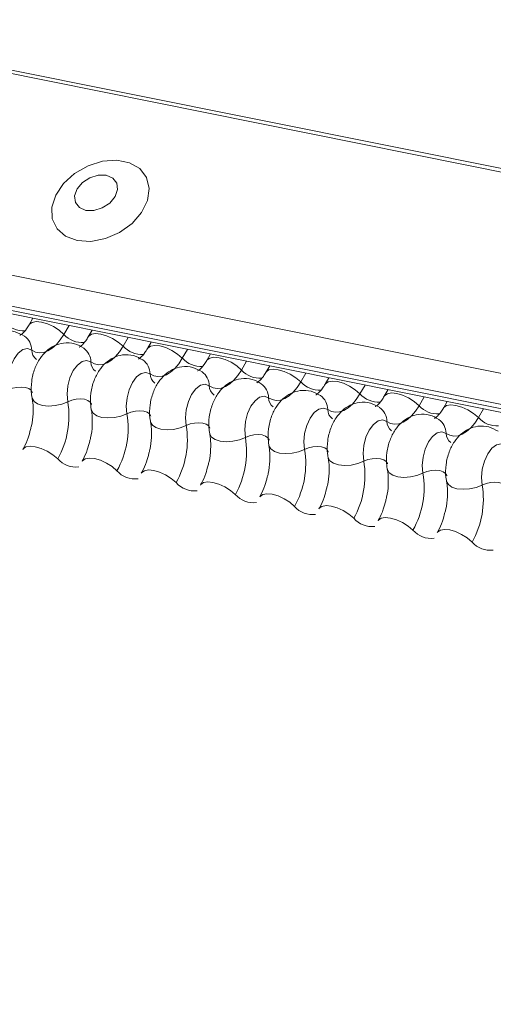
# Model space of a CAD drawing. Units: millimetres. Extents: x -23272466 to 44913, y -22484615 to 188.
# Drawn here: x -23271297 to -23271295, y -22483668 to -22483663 of the extents above; entities that cross this region are included whole.
import ezdxf

# ---------------------------------------------------------------- set-up
doc = ezdxf.new("R2010")
doc.units = ezdxf.units.MM
doc.layers.add('KEYLITE FLASHING', color=7, linetype='Continuous', lineweight=18)

msp = doc.modelspace()

# ---------------------------------------------------------------- linework, layer by layer
at = {"layer": 'KEYLITE FLASHING', "color": 251, "linetype": 'Continuous', "lineweight": 13, "true_color": 0x636466}
for p, q in [((-23271333.9648, -22483656.2477), (-23271281.704, -22483666.7467)), ((-23271333.9565, -22483656.2344), (-23271281.6957, -22483666.7334)), ((-23271334.4153, -22483657.0238), (-23271282.1545, -22483667.5228)), ((-23271334.4262, -22483657.1549), (-23271282.1654, -22483667.6539)), ((-23271334.4151, -22483657.1755), (-23271282.1544, -22483667.6745)), ((-23271334.3915, -22483657.1955), (-23271282.1308, -22483667.6945)), ((-23271296.8066, -22483664.7462), (-23271296.8229, -22483664.7742)), ((-23271296.6513, -22483664.7774), (-23271296.6732, -22483664.8151)), ((-23271296.5522, -22483664.7973), (-23271296.5685, -22483664.8253)), ((-23271296.3969, -22483664.8285), (-23271296.4188, -22483664.8662)), ((-23271296.2979, -22483664.8484), (-23271296.3141, -22483664.8764)), ((-23271296.1426, -22483664.8796), (-23271296.1645, -22483664.9173)), ((-23271296.0435, -22483664.8995), (-23271296.0598, -22483664.9275)), ((-23271295.8882, -22483664.9307), (-23271295.9101, -22483664.9684)), ((-23271295.7891, -22483664.9506), (-23271295.8054, -22483664.9786)), ((-23271295.6338, -22483664.9818), (-23271295.6557, -22483665.0195)), ((-23271295.5348, -22483665.0017), (-23271295.551, -22483665.0297)), ((-23271295.3795, -22483665.0329), (-23271295.4014, -22483665.0706)), ((-23271295.2804, -22483665.0528), (-23271295.2967, -22483665.0808)), ((-23271295.1251, -22483665.084), (-23271295.147, -22483665.1217)), ((-23271295.026, -22483665.1039), (-23271295.0423, -22483665.1319)), ((-23271294.8707, -22483665.1351), (-23271294.8926, -22483665.1728))]:
    msp.add_line(p, q, dxfattribs=at)
at = {"layer": 'KEYLITE FLASHING', "color": 251, "linetype": 'Continuous', "lineweight": 13, "true_color": 0x636466, "flags": 128}
for points in [[(-23271296.616, -22483664.4121), (-23271296.5571, -22483664.4155), (-23271296.4945, -22483664.4033), (-23271296.434, -22483664.3767), (-23271296.3807, -22483664.3381), (-23271296.3396, -22483664.2908), (-23271296.3142, -22483664.2391), (-23271296.3068, -22483664.1876), (-23271296.318, -22483664.1408), (-23271296.3469, -22483664.1029), (-23271296.3908, -22483664.0773), (-23271296.446, -22483664.0662), (-23271296.5074, -22483664.0706), (-23271296.5696, -22483664.0902), (-23271296.6272, -22483664.1232), (-23271296.6749, -22483664.1666), (-23271296.7085, -22483664.2167), (-23271296.7251, -22483664.2689), (-23271296.7232, -22483664.3186), (-23271296.7029, -22483664.3614), (-23271296.6661, -22483664.3936), (-23271296.616, -22483664.4121)], [(-23271296.5789, -22483664.2821), (-23271296.5443, -22483664.2826), (-23271296.5084, -22483664.2716), (-23271296.4765, -22483664.2507), (-23271296.4535, -22483664.223), (-23271296.4429, -22483664.1929), (-23271296.4464, -22483664.1649), (-23271296.4634, -22483664.1432), (-23271296.4913, -22483664.1312), (-23271296.5258, -22483664.1306), (-23271296.5618, -22483664.1417), (-23271296.5937, -22483664.1626), (-23271296.6167, -22483664.1902), (-23271296.6272, -22483664.2204), (-23271296.6237, -22483664.2484), (-23271296.6068, -22483664.2701), (-23271296.5789, -22483664.2821)], [(-23271296.8225, -22483664.7736), (-23271296.8213, -22483664.7718), (-23271296.8096, -22483664.7636), (-23271296.7918, -22483664.7604), (-23271296.7694, -22483664.7626), (-23271296.7442, -22483664.77), (-23271296.7184, -22483664.7819), (-23271296.694, -22483664.7974), (-23271296.6732, -22483664.8151)], [(-23271296.6732, -22483664.8151), (-23271296.6888, -22483664.839), (-23271296.7057, -22483664.8591), (-23271296.7236, -22483664.8751), (-23271296.742, -22483664.8865), (-23271296.7604, -22483664.8931), (-23271296.7784, -22483664.8946), (-23271296.7957, -22483664.8912), (-23271296.8118, -22483664.8828)], [(-23271296.5681, -22483664.8247), (-23271296.5669, -22483664.8229), (-23271296.5552, -22483664.8147), (-23271296.5375, -22483664.8115), (-23271296.5151, -22483664.8137), (-23271296.4899, -22483664.8211), (-23271296.464, -22483664.833), (-23271296.4397, -22483664.8485), (-23271296.4188, -22483664.8662)], [(-23271296.8118, -22483664.8828), (-23271296.83, -22483664.8763), (-23271296.8499, -22483664.8808), (-23271296.8697, -22483664.8957), (-23271296.8875, -22483664.9198), (-23271296.9016, -22483664.9507), (-23271296.9107, -22483664.9855), (-23271296.9139, -22483665.021), (-23271296.911, -22483665.0538)], [(-23271296.4188, -22483664.8662), (-23271296.4344, -22483664.8901), (-23271296.4514, -22483664.9102), (-23271296.4692, -22483664.9262), (-23271296.4876, -22483664.9376), (-23271296.506, -22483664.9442), (-23271296.5241, -22483664.9457), (-23271296.5413, -22483664.9423), (-23271296.5574, -22483664.9339)], [(-23271296.3138, -22483664.8758), (-23271296.3125, -22483664.874), (-23271296.3009, -22483664.8658), (-23271296.2831, -22483664.8626), (-23271296.2607, -22483664.8648), (-23271296.2355, -22483664.8722), (-23271296.2097, -22483664.8841), (-23271296.1853, -22483664.8996), (-23271296.1645, -22483664.9173)], [(-23271296.5574, -22483664.9339), (-23271296.5756, -22483664.9274), (-23271296.5955, -22483664.9319), (-23271296.6153, -22483664.9468), (-23271296.6331, -22483664.9709), (-23271296.6472, -22483665.0018), (-23271296.6563, -22483665.0366), (-23271296.6596, -22483665.0721), (-23271296.6567, -22483665.1049)], [(-23271296.1645, -22483664.9173), (-23271296.1801, -22483664.9412), (-23271296.197, -22483664.9613), (-23271296.2149, -22483664.9773), (-23271296.2332, -22483664.9887), (-23271296.2517, -22483664.9953), (-23271296.2697, -22483664.9968), (-23271296.287, -22483664.9934), (-23271296.303, -22483664.985)], [(-23271296.0594, -22483664.9269), (-23271296.0582, -22483664.9251), (-23271296.0465, -22483664.9169), (-23271296.0287, -22483664.9137), (-23271296.0063, -22483664.9159), (-23271295.9811, -22483664.9233), (-23271295.9553, -22483664.9352), (-23271295.9309, -22483664.9507), (-23271295.9101, -22483664.9684)], [(-23271295.9101, -22483664.9684), (-23271295.9257, -22483664.9923), (-23271295.9426, -22483665.0124), (-23271295.9605, -22483665.0284), (-23271295.9789, -22483665.0398), (-23271295.9973, -22483665.0464), (-23271296.0153, -22483665.0479), (-23271296.0326, -22483665.0445), (-23271296.0487, -22483665.0361)], [(-23271295.805, -22483664.978), (-23271295.8038, -22483664.9762), (-23271295.7921, -22483664.968), (-23271295.7744, -22483664.9648), (-23271295.752, -22483664.9671), (-23271295.7268, -22483664.9744), (-23271295.7009, -22483664.9863), (-23271295.6766, -22483665.0018), (-23271295.6557, -22483665.0195)], [(-23271296.303, -22483664.985), (-23271296.3212, -22483664.9785), (-23271296.3412, -22483664.983), (-23271296.3609, -22483664.9979), (-23271296.3787, -22483665.022), (-23271296.3928, -22483665.0529), (-23271296.402, -22483665.0877), (-23271296.4052, -22483665.1232), (-23271296.4023, -22483665.156)], [(-23271295.5507, -22483665.0291), (-23271295.5494, -22483665.0273), (-23271295.5378, -22483665.0191), (-23271295.52, -22483665.016), (-23271295.4976, -22483665.0182), (-23271295.4724, -22483665.0255), (-23271295.4466, -22483665.0374), (-23271295.4222, -22483665.0529), (-23271295.4014, -22483665.0706)], [(-23271296.911, -22483665.0538), (-23271296.8939, -22483665.047), (-23271296.8751, -22483665.0428), (-23271296.8562, -22483665.0415), (-23271296.8389, -22483665.0432), (-23271296.8245, -22483665.0479), (-23271296.8143, -22483665.055), (-23271296.8091, -22483665.064), (-23271296.8088, -22483665.0651)], [(-23271296.0487, -22483665.0361), (-23271296.0669, -22483665.0296), (-23271296.0868, -22483665.0341), (-23271296.1066, -22483665.049), (-23271296.1244, -22483665.0731), (-23271296.1385, -22483665.104), (-23271296.1476, -22483665.1388), (-23271296.1508, -22483665.1743), (-23271296.1479, -22483665.2071)], [(-23271295.6557, -22483665.0195), (-23271295.6713, -22483665.0434), (-23271295.6883, -22483665.0635), (-23271295.7061, -22483665.0795), (-23271295.7245, -22483665.0909), (-23271295.7429, -22483665.0975), (-23271295.761, -22483665.099), (-23271295.7782, -22483665.0956), (-23271295.7943, -22483665.0872)], [(-23271296.81, -22483665.088), (-23271296.8097, -22483665.0896), (-23271296.8018, -22483665.1031), (-23271296.7865, -22483665.1139), (-23271296.7649, -22483665.1208), (-23271296.7389, -22483665.1234), (-23271296.7106, -22483665.1215), (-23271296.6824, -22483665.1151), (-23271296.6567, -22483665.1049)], [(-23271296.6567, -22483665.1049), (-23271296.6395, -22483665.0981), (-23271296.6207, -22483665.0939), (-23271296.6019, -22483665.0926), (-23271296.5845, -22483665.0943), (-23271296.5701, -22483665.099), (-23271296.5599, -22483665.1061), (-23271296.5547, -22483665.1151), (-23271296.5545, -22483665.1162)], [(-23271295.7943, -22483665.0872), (-23271295.8125, -22483665.0807), (-23271295.8324, -22483665.0852), (-23271295.8522, -22483665.1001), (-23271295.87, -22483665.1242), (-23271295.8841, -22483665.1551), (-23271295.8932, -22483665.1899), (-23271295.8965, -22483665.2254), (-23271295.8936, -22483665.2582)], [(-23271295.4014, -22483665.0706), (-23271295.417, -22483665.0945), (-23271295.4339, -22483665.1146), (-23271295.4518, -22483665.1306), (-23271295.4701, -22483665.142), (-23271295.4886, -22483665.1486), (-23271295.5066, -22483665.1501), (-23271295.5239, -22483665.1467), (-23271295.5399, -22483665.1383)], [(-23271295.2963, -22483665.0802), (-23271295.2951, -22483665.0784), (-23271295.2834, -22483665.0702), (-23271295.2656, -22483665.0671), (-23271295.2432, -22483665.0693), (-23271295.218, -22483665.0766), (-23271295.1922, -22483665.0885), (-23271295.1678, -22483665.104), (-23271295.147, -22483665.1217)], [(-23271296.5556, -22483665.1391), (-23271296.5553, -22483665.1407), (-23271296.5475, -22483665.1542), (-23271296.5321, -22483665.165), (-23271296.5106, -22483665.1719), (-23271296.4846, -22483665.1745), (-23271296.4563, -22483665.1726), (-23271296.4281, -22483665.1662), (-23271296.4023, -22483665.156)], [(-23271295.5399, -22483665.1383), (-23271295.5581, -22483665.1318), (-23271295.5781, -22483665.1363), (-23271295.5978, -22483665.1512), (-23271295.6156, -22483665.1753), (-23271295.6297, -22483665.2062), (-23271295.6389, -22483665.241), (-23271295.6421, -22483665.2765), (-23271295.6392, -22483665.3093)], [(-23271295.147, -22483665.1217), (-23271295.1626, -22483665.1456), (-23271295.1795, -22483665.1657), (-23271295.1974, -22483665.1817), (-23271295.2158, -22483665.1931), (-23271295.2342, -22483665.1997), (-23271295.2522, -22483665.2012), (-23271295.2695, -22483665.1978), (-23271295.2856, -22483665.1894)], [(-23271295.0419, -22483665.1313), (-23271295.0407, -22483665.1295), (-23271295.029, -22483665.1213), (-23271295.0113, -22483665.1182), (-23271294.9889, -22483665.1204), (-23271294.9637, -22483665.1277), (-23271294.9378, -22483665.1396), (-23271294.9135, -22483665.1551), (-23271294.8926, -22483665.1728)], [(-23271296.4023, -22483665.156), (-23271296.3851, -22483665.1492), (-23271296.3663, -22483665.145), (-23271296.3475, -22483665.1437), (-23271296.3301, -22483665.1454), (-23271296.3158, -22483665.1501), (-23271296.3055, -22483665.1572), (-23271296.3003, -22483665.1662), (-23271296.3001, -22483665.1673)], [(-23271295.2856, -22483665.1894), (-23271295.3038, -22483665.1829), (-23271295.3237, -22483665.1874), (-23271295.3435, -22483665.2023), (-23271295.3613, -22483665.2264), (-23271295.3754, -22483665.2573), (-23271295.3845, -22483665.2921), (-23271295.3877, -22483665.3276), (-23271295.3848, -22483665.3604)], [(-23271294.8926, -22483665.1728), (-23271294.9082, -22483665.1967), (-23271294.9252, -22483665.2168), (-23271294.943, -22483665.2328), (-23271294.9614, -22483665.2442), (-23271294.9798, -22483665.2508), (-23271294.9979, -22483665.2523), (-23271295.0151, -22483665.2489), (-23271295.0312, -22483665.2405)], [(-23271296.3013, -22483665.1902), (-23271296.3009, -22483665.1918), (-23271296.2931, -22483665.2053), (-23271296.2778, -22483665.2161), (-23271296.2562, -22483665.223), (-23271296.2302, -22483665.2256), (-23271296.2019, -22483665.2237), (-23271296.1737, -22483665.2173), (-23271296.1479, -22483665.2071)], [(-23271296.1479, -22483665.2071), (-23271296.1308, -22483665.2003), (-23271296.112, -22483665.1961), (-23271296.0931, -22483665.1948), (-23271296.0758, -22483665.1965), (-23271296.0614, -22483665.2012), (-23271296.0512, -22483665.2083), (-23271296.046, -22483665.2173), (-23271296.0457, -22483665.2184)], [(-23271296.0469, -22483665.2413), (-23271296.0466, -22483665.2429), (-23271296.0387, -22483665.2564), (-23271296.0234, -22483665.2672), (-23271296.0018, -22483665.2741), (-23271295.9758, -22483665.2767), (-23271295.9475, -22483665.2748), (-23271295.9193, -22483665.2684), (-23271295.8936, -22483665.2582)], [(-23271295.8936, -22483665.2582), (-23271295.8764, -22483665.2514), (-23271295.8576, -22483665.2472), (-23271295.8388, -22483665.2459), (-23271295.8214, -22483665.2476), (-23271295.807, -22483665.2523), (-23271295.7968, -22483665.2594), (-23271295.7916, -22483665.2685), (-23271295.7914, -22483665.2695)], [(-23271295.0312, -22483665.2405), (-23271295.0494, -22483665.234), (-23271295.0693, -22483665.2385), (-23271295.0891, -22483665.2534), (-23271295.1069, -22483665.2775), (-23271295.121, -22483665.3084), (-23271295.1301, -22483665.3432), (-23271295.1334, -22483665.3787), (-23271295.1305, -22483665.4115)], [(-23271296.8495, -22483665.3093), (-23271296.8479, -22483665.307), (-23271296.8363, -22483665.2988), (-23271296.8185, -22483665.2956), (-23271296.7961, -22483665.2978), (-23271296.7709, -22483665.3052), (-23271296.7451, -22483665.3171), (-23271296.7207, -22483665.3325), (-23271296.6999, -22483665.3503)], [(-23271295.7925, -22483665.2924), (-23271295.7922, -22483665.294), (-23271295.7844, -22483665.3075), (-23271295.769, -22483665.3183), (-23271295.7475, -22483665.3252), (-23271295.7215, -22483665.3278), (-23271295.6932, -22483665.3259), (-23271295.665, -22483665.3195), (-23271295.6392, -22483665.3093)], [(-23271295.6392, -22483665.3093), (-23271295.622, -22483665.3025), (-23271295.6032, -22483665.2983), (-23271295.5844, -22483665.297), (-23271295.567, -22483665.2987), (-23271295.5527, -22483665.3034), (-23271295.5424, -22483665.3105), (-23271295.5372, -22483665.3196), (-23271295.537, -22483665.3206)], [(-23271294.7768, -22483665.2916), (-23271294.795, -22483665.2851), (-23271294.815, -22483665.2896), (-23271294.8347, -22483665.3045), (-23271294.8525, -22483665.3286), (-23271294.8666, -22483665.3595), (-23271294.8758, -22483665.3943), (-23271294.879, -22483665.4298), (-23271294.8761, -22483665.4626)], [(-23271296.5951, -22483665.3604), (-23271296.5936, -22483665.3581), (-23271296.5819, -22483665.3499), (-23271296.5641, -22483665.3467), (-23271296.5417, -22483665.3489), (-23271296.5165, -22483665.3563), (-23271296.4907, -22483665.3682), (-23271296.4663, -22483665.3836), (-23271296.4455, -22483665.4014)], [(-23271295.5382, -22483665.3435), (-23271295.5378, -22483665.3451), (-23271295.53, -22483665.3587), (-23271295.5147, -22483665.3694), (-23271295.4931, -22483665.3763), (-23271295.4671, -22483665.3789), (-23271295.4388, -22483665.377), (-23271295.4106, -22483665.3706), (-23271295.3848, -22483665.3604)], [(-23271295.3848, -22483665.3604), (-23271295.3677, -22483665.3536), (-23271295.3489, -22483665.3494), (-23271295.33, -22483665.3481), (-23271295.3127, -22483665.3498), (-23271295.2983, -22483665.3545), (-23271295.2881, -22483665.3616), (-23271295.2829, -22483665.3707), (-23271295.2826, -22483665.3717)], [(-23271295.2838, -22483665.3946), (-23271295.2835, -22483665.3962), (-23271295.2756, -22483665.4098), (-23271295.2603, -22483665.4205), (-23271295.2387, -22483665.4274), (-23271295.2127, -22483665.43), (-23271295.1844, -22483665.4281), (-23271295.1562, -22483665.4217), (-23271295.1305, -22483665.4115)], [(-23271296.3408, -22483665.4115), (-23271296.3392, -22483665.4092), (-23271296.3275, -22483665.401), (-23271296.3098, -22483665.3978), (-23271296.2874, -22483665.4), (-23271296.2622, -22483665.4074), (-23271296.2363, -22483665.4193), (-23271296.212, -22483665.4347), (-23271296.1911, -22483665.4525)], [(-23271295.1305, -22483665.4115), (-23271295.1133, -22483665.4047), (-23271295.0945, -22483665.4005), (-23271295.0757, -22483665.3992), (-23271295.0583, -22483665.4009), (-23271295.0439, -22483665.4056), (-23271295.0337, -22483665.4127), (-23271295.0285, -22483665.4218), (-23271295.0283, -22483665.4228)], [(-23271296.0864, -22483665.4626), (-23271296.0848, -22483665.4603), (-23271296.0732, -22483665.4521), (-23271296.0554, -22483665.4489), (-23271296.033, -22483665.4511), (-23271296.0078, -22483665.4585), (-23271295.982, -22483665.4704), (-23271295.9576, -22483665.4858), (-23271295.9368, -22483665.5036)], [(-23271295.0294, -22483665.4457), (-23271295.0291, -22483665.4473), (-23271295.0213, -22483665.4609), (-23271295.0059, -22483665.4716), (-23271294.9844, -22483665.4785), (-23271294.9584, -22483665.4811), (-23271294.9301, -22483665.4792), (-23271294.9019, -22483665.4728), (-23271294.8761, -22483665.4626)], [(-23271294.8761, -22483665.4626), (-23271294.8589, -22483665.4558), (-23271294.8401, -22483665.4516), (-23271294.8213, -22483665.4503), (-23271294.8039, -22483665.452), (-23271294.7896, -22483665.4567), (-23271294.7793, -22483665.4638), (-23271294.7741, -22483665.4729), (-23271294.7739, -22483665.4739)], [(-23271295.832, -22483665.5137), (-23271295.8305, -22483665.5114), (-23271295.8188, -22483665.5032), (-23271295.801, -22483665.5), (-23271295.7786, -22483665.5022), (-23271295.7534, -22483665.5096), (-23271295.7276, -22483665.5215), (-23271295.7032, -22483665.5369), (-23271295.6824, -22483665.5547)], [(-23271295.5777, -22483665.5648), (-23271295.5761, -22483665.5625), (-23271295.5644, -22483665.5543), (-23271295.5467, -22483665.5511), (-23271295.5243, -22483665.5533), (-23271295.4991, -22483665.5607), (-23271295.4732, -22483665.5726), (-23271295.4489, -22483665.588), (-23271295.428, -22483665.6058)], [(-23271295.3233, -22483665.6159), (-23271295.3217, -22483665.6136), (-23271295.3101, -22483665.6054), (-23271295.2923, -22483665.6022), (-23271295.2699, -22483665.6044), (-23271295.2447, -22483665.6118), (-23271295.2189, -22483665.6237), (-23271295.1945, -22483665.6391), (-23271295.1737, -22483665.6569)], [(-23271295.0689, -22483665.667), (-23271295.0674, -22483665.6647), (-23271295.0557, -22483665.6565), (-23271295.0379, -22483665.6533), (-23271295.0155, -22483665.6555), (-23271294.9903, -22483665.6629), (-23271294.9645, -22483665.6748), (-23271294.9401, -22483665.6902), (-23271294.9193, -22483665.708)]]:
    msp.add_lwpolyline(points, dxfattribs=at)
at = {"layer": 'KEYLITE FLASHING', "color": 251, "linetype": 'Continuous', "lineweight": 13, "true_color": 0x636466}
for centre, radius, start, end in [((-23271296.8469, -22483664.6908), 0.1089, 222.2234, 273.2403), ((-23271296.8881, -22483664.8843), 0.0764, 1.1443, 53.6278), ((-23271296.5925, -22483664.7419), 0.1089, 222.2234, 273.2403), ((-23271296.7608, -22483664.8818), 0.051, 181.1606, 233.0001), ((-23271296.6337, -22483664.9354), 0.0764, 1.1443, 53.6278), ((-23271296.3382, -22483664.793), 0.1089, 222.2234, 273.2403), ((-23271296.3794, -22483664.9865), 0.0764, 1.1443, 53.6278), ((-23271296.0838, -22483664.8441), 0.1089, 222.2234, 273.2403), ((-23271296.5064, -22483664.9329), 0.051, 181.1606, 233.0001), ((-23271295.8294, -22483664.8952), 0.1089, 222.2234, 273.2403), ((-23271296.2521, -22483664.984), 0.051, 181.1606, 233.0001), ((-23271296.125, -22483665.0376), 0.0764, 1.1443, 53.6278), ((-23271295.9977, -22483665.0351), 0.051, 181.1606, 233.0001), ((-23271295.8706, -22483665.0887), 0.0764, 1.1443, 53.6278), ((-23271295.5751, -22483664.9463), 0.1089, 222.2234, 273.2403), ((-23271295.7433, -22483665.0862), 0.051, 181.1606, 233.0001), ((-23271295.6163, -22483665.1398), 0.0764, 1.1443, 53.6278), ((-23271295.3207, -22483664.9974), 0.1089, 222.2234, 273.2403), ((-23271297.0267, -22483665.1663), 0.3751, 330.6264, 9.4128), ((-23271295.489, -22483665.1373), 0.051, 181.1606, 233.0001), ((-23271295.3619, -22483665.1909), 0.0764, 1.1443, 53.6278), ((-23271295.0663, -22483665.0485), 0.1089, 222.2234, 273.2403), ((-23271296.7724, -22483665.2174), 0.3751, 330.6264, 9.4128), ((-23271295.1075, -22483665.242), 0.0764, 1.1443, 53.6278), ((-23271294.812, -22483665.0996), 0.1089, 222.2234, 273.2403), ((-23271296.518, -22483665.2685), 0.3751, 330.6264, 9.4128), ((-23271295.2346, -22483665.1884), 0.051, 181.1606, 233.0001), ((-23271296.2636, -22483665.3196), 0.3751, 330.6264, 9.4128), ((-23271294.9802, -22483665.2395), 0.051, 181.1606, 233.0001), ((-23271296.0093, -22483665.3707), 0.3751, 330.6264, 9.4128), ((-23271296.6217, -22483665.2812), 0.1043, 221.4746, 276.8887), ((-23271295.7549, -22483665.4218), 0.3751, 330.6264, 9.4128), ((-23271296.3674, -22483665.3323), 0.1043, 221.4746, 276.8887), ((-23271295.5005, -22483665.4729), 0.3751, 330.6264, 9.4128), ((-23271296.113, -22483665.3834), 0.1043, 221.4746, 276.8887), ((-23271295.2462, -22483665.524), 0.3751, 330.6264, 9.4128), ((-23271295.8586, -22483665.4345), 0.1043, 221.4746, 276.8887), ((-23271295.6043, -22483665.4856), 0.1043, 221.4746, 276.8887), ((-23271295.3499, -22483665.5367), 0.1043, 221.4746, 276.8887), ((-23271295.0955, -22483665.5878), 0.1043, 221.4746, 276.8887), ((-23271294.8412, -22483665.6389), 0.1043, 221.4746, 276.8887)]:
    msp.add_arc(centre, radius, start, end, dxfattribs=at)
for points, knots in [([(-23271296.8427, -22483664.8229), (-23271296.8556, -22483664.8156), (-23271296.8823, -22483664.8006), (-23271296.9283, -22483664.7985), (-23271296.97, -22483664.8112), (-23271297.0044, -22483664.8349), (-23271297.0327, -22483664.8683), (-23271297.0549, -22483664.9123), (-23271297.0682, -22483664.9657), (-23271297.0692, -22483665.0087), (-23271297.0652, -22483665.0319), (-23271297.0644, -22483665.0369)], [0, 0, 0, 0, 0.112969, 0.234901, 0.342728, 0.446972, 0.557845, 0.682984, 0.818534, 0.960831, 1, 1, 1, 1]), ([(-23271296.8229, -22483664.7742), (-23271296.8266, -22483664.7801), (-23271296.8372, -22483664.7972), (-23271296.8533, -22483664.8149), (-23271296.8638, -22483664.8196), (-23271296.8616, -22483664.8192), (-23271296.8613, -22483664.8192)], [0, 0, 0, 0, 0.199668, 0.570183, 0.934022, 1, 1, 1, 1]), ([(-23271296.5685, -22483664.8253), (-23271296.5722, -22483664.8312), (-23271296.5828, -22483664.8483), (-23271296.5989, -22483664.866), (-23271296.6094, -22483664.8707), (-23271296.6073, -22483664.8703), (-23271296.6069, -22483664.8703)], [0, 0, 0, 0, 0.199668, 0.570183, 0.934022, 1, 1, 1, 1]), ([(-23271296.5884, -22483664.874), (-23271296.6012, -22483664.8667), (-23271296.6279, -22483664.8517), (-23271296.674, -22483664.8496), (-23271296.7156, -22483664.8623), (-23271296.75, -22483664.886), (-23271296.7784, -22483664.9194), (-23271296.8006, -22483664.9634), (-23271296.8138, -22483665.0168), (-23271296.8148, -22483665.0598), (-23271296.8109, -22483665.083), (-23271296.81, -22483665.088)], [0, 0, 0, 0, 0.112969, 0.234901, 0.342728, 0.446972, 0.557845, 0.682984, 0.818534, 0.960831, 1, 1, 1, 1]), ([(-23271296.3141, -22483664.8764), (-23271296.3178, -22483664.8823), (-23271296.3284, -22483664.8994), (-23271296.3445, -22483664.9171), (-23271296.3551, -22483664.9218), (-23271296.3529, -22483664.9214), (-23271296.3526, -22483664.9214)], [0, 0, 0, 0, 0.199668, 0.570183, 0.934022, 1, 1, 1, 1]), ([(-23271296.334, -22483664.9251), (-23271296.3469, -22483664.9178), (-23271296.3736, -22483664.9028), (-23271296.4196, -22483664.9007), (-23271296.4613, -22483664.9134), (-23271296.4956, -22483664.9371), (-23271296.524, -22483664.9705), (-23271296.5462, -22483665.0145), (-23271296.5595, -22483665.0679), (-23271296.5604, -22483665.1109), (-23271296.5565, -22483665.1341), (-23271296.5557, -22483665.1391)], [0, 0, 0, 0, 0.112969, 0.234901, 0.342728, 0.446972, 0.557845, 0.682984, 0.818534, 0.960831, 1, 1, 1, 1]), ([(-23271296.0598, -22483664.9275), (-23271296.0635, -22483664.9334), (-23271296.0741, -22483664.9505), (-23271296.0902, -22483664.9682), (-23271296.1007, -22483664.9729), (-23271296.0985, -22483664.9725), (-23271296.0982, -22483664.9725)], [0, 0, 0, 0, 0.199668, 0.570183, 0.934022, 1, 1, 1, 1]), ([(-23271296.0796, -22483664.9762), (-23271296.0925, -22483664.9689), (-23271296.1192, -22483664.9539), (-23271296.1652, -22483664.9518), (-23271296.2069, -22483664.9645), (-23271296.2413, -22483664.9882), (-23271296.2696, -22483665.0216), (-23271296.2918, -22483665.0656), (-23271296.3051, -22483665.119), (-23271296.3061, -22483665.162), (-23271296.3021, -22483665.1852), (-23271296.3013, -22483665.1902)], [0, 0, 0, 0, 0.112969, 0.234901, 0.342728, 0.446972, 0.557845, 0.682984, 0.818534, 0.960831, 1, 1, 1, 1]), ([(-23271295.8253, -22483665.0273), (-23271295.8381, -22483665.02), (-23271295.8648, -22483665.005), (-23271295.9109, -22483665.0029), (-23271295.9525, -22483665.0156), (-23271295.9869, -22483665.0393), (-23271296.0153, -22483665.0727), (-23271296.0375, -22483665.1167), (-23271296.0507, -22483665.1701), (-23271296.0517, -22483665.2131), (-23271296.0478, -22483665.2363), (-23271296.0469, -22483665.2413)], [0, 0, 0, 0, 0.112969, 0.234901, 0.342728, 0.446972, 0.557845, 0.682984, 0.818534, 0.960831, 1, 1, 1, 1]), ([(-23271295.8054, -22483664.9786), (-23271295.8091, -22483664.9845), (-23271295.8197, -22483665.0016), (-23271295.8358, -22483665.0193), (-23271295.8463, -22483665.024), (-23271295.8442, -22483665.0236), (-23271295.8438, -22483665.0236)], [0, 0, 0, 0, 0.199668, 0.570183, 0.934022, 1, 1, 1, 1]), ([(-23271295.5709, -22483665.0784), (-23271295.5838, -22483665.0711), (-23271295.6105, -22483665.0561), (-23271295.6565, -22483665.054), (-23271295.6982, -22483665.0667), (-23271295.7325, -22483665.0904), (-23271295.7609, -22483665.1238), (-23271295.7831, -22483665.1678), (-23271295.7964, -22483665.2212), (-23271295.7973, -22483665.2642), (-23271295.7934, -22483665.2874), (-23271295.7926, -22483665.2924)], [0, 0, 0, 0, 0.112969, 0.234901, 0.342728, 0.446972, 0.557845, 0.682984, 0.818534, 0.960831, 1, 1, 1, 1]), ([(-23271295.551, -22483665.0297), (-23271295.5547, -22483665.0356), (-23271295.5653, -22483665.0527), (-23271295.5814, -22483665.0704), (-23271295.592, -22483665.0751), (-23271295.5898, -22483665.0747), (-23271295.5895, -22483665.0747)], [0, 0, 0, 0, 0.199668, 0.570183, 0.934022, 1, 1, 1, 1]), ([(-23271296.81, -22483665.088), (-23271296.8089, -22483665.0949), (-23271296.8055, -22483665.1149), (-23271296.8052, -22483665.156), (-23271296.8091, -22483665.1967), (-23271296.8155, -22483665.2186), (-23271296.8169, -22483665.2235)], [0, 0, 0, 0, 0.183042, 0.532861, 0.894096, 1, 1, 1, 1]), ([(-23271295.2967, -22483665.0808), (-23271295.3004, -22483665.0867), (-23271295.311, -22483665.1038), (-23271295.3271, -22483665.1215), (-23271295.3376, -22483665.1262), (-23271295.3354, -22483665.1258), (-23271295.3351, -22483665.1258)], [0, 0, 0, 0, 0.199668, 0.570183, 0.934022, 1, 1, 1, 1]), ([(-23271296.5557, -22483665.1391), (-23271296.5545, -22483665.146), (-23271296.5512, -22483665.166), (-23271296.5508, -22483665.2071), (-23271296.5548, -22483665.2478), (-23271296.5611, -22483665.2697), (-23271296.5626, -22483665.2746)], [0, 0, 0, 0, 0.183042, 0.532861, 0.894096, 1, 1, 1, 1]), ([(-23271295.3165, -22483665.1295), (-23271295.3294, -22483665.1222), (-23271295.3561, -22483665.1072), (-23271295.4021, -22483665.1051), (-23271295.4438, -22483665.1178), (-23271295.4782, -22483665.1415), (-23271295.5065, -22483665.1749), (-23271295.5287, -22483665.2189), (-23271295.542, -22483665.2723), (-23271295.543, -22483665.3153), (-23271295.539, -22483665.3385), (-23271295.5382, -22483665.3435)], [0, 0, 0, 0, 0.112969, 0.234901, 0.342728, 0.446972, 0.557845, 0.682984, 0.818534, 0.960831, 1, 1, 1, 1]), ([(-23271295.0423, -22483665.1319), (-23271295.046, -22483665.1378), (-23271295.0566, -22483665.1549), (-23271295.0727, -22483665.1726), (-23271295.0832, -22483665.1773), (-23271295.0811, -22483665.1769), (-23271295.0807, -22483665.1769)], [0, 0, 0, 0, 0.199668, 0.570183, 0.934022, 1, 1, 1, 1]), ([(-23271295.0622, -22483665.1806), (-23271295.075, -22483665.1733), (-23271295.1017, -22483665.1583), (-23271295.1478, -22483665.1562), (-23271295.1894, -22483665.1689), (-23271295.2238, -22483665.1926), (-23271295.2522, -22483665.226), (-23271295.2744, -22483665.27), (-23271295.2876, -22483665.3234), (-23271295.2886, -22483665.3664), (-23271295.2847, -22483665.3896), (-23271295.2838, -22483665.3946)], [0, 0, 0, 0, 0.112969, 0.234901, 0.342728, 0.446972, 0.557845, 0.682984, 0.818534, 0.960831, 1, 1, 1, 1]), ([(-23271296.8169, -22483665.2235), (-23271296.8201, -22483665.236), (-23271296.8272, -22483665.2648), (-23271296.8401, -22483665.2926), (-23271296.8482, -22483665.3069), (-23271296.8495, -22483665.3093)], [0, 0, 0, 0, 0.391227, 0.897362, 1, 1, 1, 1]), ([(-23271296.3013, -22483665.1902), (-23271296.3001, -22483665.1971), (-23271296.2968, -22483665.2171), (-23271296.2965, -22483665.2582), (-23271296.3004, -22483665.2989), (-23271296.3068, -22483665.3208), (-23271296.3082, -22483665.3257)], [0, 0, 0, 0, 0.183042, 0.532861, 0.894096, 1, 1, 1, 1]), ([(-23271294.8078, -22483665.2317), (-23271294.8207, -22483665.2244), (-23271294.8474, -22483665.2094), (-23271294.8934, -22483665.2073), (-23271294.9351, -22483665.22), (-23271294.9694, -22483665.2437), (-23271294.9978, -22483665.2771), (-23271295.02, -22483665.3211), (-23271295.0333, -22483665.3745), (-23271295.0342, -22483665.4175), (-23271295.0303, -22483665.4407), (-23271295.0295, -22483665.4457)], [0, 0, 0, 0, 0.112969, 0.234901, 0.342728, 0.446972, 0.557845, 0.682984, 0.818534, 0.960831, 1, 1, 1, 1]), ([(-23271296.0469, -22483665.2413), (-23271296.0458, -22483665.2482), (-23271296.0424, -22483665.2682), (-23271296.0421, -22483665.3093), (-23271296.046, -22483665.35), (-23271296.0524, -22483665.3719), (-23271296.0538, -22483665.3768)], [0, 0, 0, 0, 0.183042, 0.532861, 0.894096, 1, 1, 1, 1]), ([(-23271296.5626, -22483665.2746), (-23271296.5657, -22483665.2871), (-23271296.5728, -22483665.3159), (-23271296.5857, -22483665.3437), (-23271296.5938, -22483665.358), (-23271296.5951, -22483665.3604)], [0, 0, 0, 0, 0.391227, 0.897362, 1, 1, 1, 1]), ([(-23271295.7926, -22483665.2924), (-23271295.7914, -22483665.2993), (-23271295.7881, -22483665.3193), (-23271295.7877, -22483665.3604), (-23271295.7917, -22483665.4011), (-23271295.798, -22483665.423), (-23271295.7995, -22483665.4279)], [0, 0, 0, 0, 0.183042, 0.532861, 0.894096, 1, 1, 1, 1]), ([(-23271296.3082, -22483665.3257), (-23271296.3113, -22483665.3382), (-23271296.3185, -22483665.367), (-23271296.3313, -22483665.3948), (-23271296.3394, -22483665.4091), (-23271296.3408, -22483665.4115)], [0, 0, 0, 0, 0.391227, 0.897362, 1, 1, 1, 1]), ([(-23271295.5382, -22483665.3435), (-23271295.537, -22483665.3504), (-23271295.5337, -22483665.3704), (-23271295.5334, -22483665.4115), (-23271295.5373, -22483665.4522), (-23271295.5437, -22483665.4741), (-23271295.5451, -22483665.479)], [0, 0, 0, 0, 0.183042, 0.532861, 0.894096, 1, 1, 1, 1]), ([(-23271296.0538, -22483665.3768), (-23271296.057, -22483665.3893), (-23271296.0641, -22483665.4181), (-23271296.077, -22483665.4459), (-23271296.0851, -22483665.4602), (-23271296.0864, -22483665.4626)], [0, 0, 0, 0, 0.391227, 0.897362, 1, 1, 1, 1]), ([(-23271295.2838, -22483665.3946), (-23271295.2827, -22483665.4015), (-23271295.2793, -22483665.4215), (-23271295.279, -22483665.4626), (-23271295.2829, -22483665.5033), (-23271295.2893, -22483665.5252), (-23271295.2907, -22483665.5301)], [0, 0, 0, 0, 0.183042, 0.532861, 0.894096, 1, 1, 1, 1]), ([(-23271295.7995, -22483665.4279), (-23271295.8026, -22483665.4404), (-23271295.8097, -22483665.4692), (-23271295.8226, -22483665.497), (-23271295.8307, -22483665.5113), (-23271295.832, -22483665.5137)], [0, 0, 0, 0, 0.391227, 0.897362, 1, 1, 1, 1]), ([(-23271295.5451, -22483665.479), (-23271295.5482, -22483665.4915), (-23271295.5554, -22483665.5203), (-23271295.5682, -22483665.5481), (-23271295.5763, -22483665.5624), (-23271295.5777, -22483665.5648)], [0, 0, 0, 0, 0.391227, 0.897362, 1, 1, 1, 1]), ([(-23271295.0295, -22483665.4457), (-23271295.0283, -22483665.4526), (-23271295.025, -22483665.4726), (-23271295.0246, -22483665.5137), (-23271295.0286, -22483665.5544), (-23271295.0349, -22483665.5763), (-23271295.0364, -22483665.5812)], [0, 0, 0, 0, 0.183042, 0.532861, 0.894096, 1, 1, 1, 1]), ([(-23271295.2907, -22483665.5301), (-23271295.2939, -22483665.5426), (-23271295.301, -22483665.5714), (-23271295.3139, -22483665.5992), (-23271295.322, -22483665.6135), (-23271295.3233, -22483665.6159)], [0, 0, 0, 0, 0.391227, 0.897362, 1, 1, 1, 1]), ([(-23271295.0364, -22483665.5812), (-23271295.0395, -22483665.5937), (-23271295.0466, -22483665.6225), (-23271295.0595, -22483665.6503), (-23271295.0676, -22483665.6646), (-23271295.0689, -22483665.667)], [0, 0, 0, 0, 0.391227, 0.897362, 1, 1, 1, 1])]:
    msp.add_open_spline(points, degree=3, knots=knots, dxfattribs=at)

doc.saveas('drawing.dxf')
